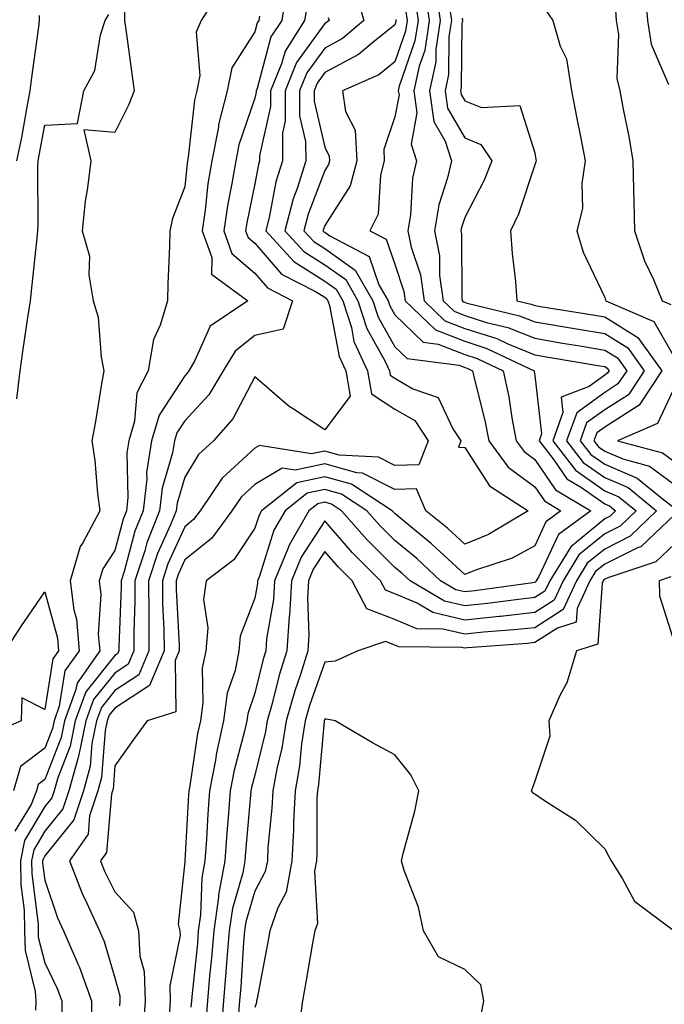
# Model space of a CAD drawing. Units: inches. Extents: x 1042403 to 1043838, y 7226618 to 7229258.
# Drawn here: x 1043294 to 1043387, y 7226951 to 7227092 of the extents above; entities that cross this region are included whole.
import ezdxf

# ---------------------------------------------------------------- set-up
doc = ezdxf.new("R2010")
doc.units = ezdxf.units.IN
doc.header["$MEASUREMENT"] = 0
doc.layers.add('Contour_10427226', color=7, linetype='Continuous', true_color=0xed8da4)

msp = doc.modelspace()

# ---------------------------------------------------------------- linework, layer by layer
at = {"layer": 'Contour_10427226'}
for points in [[(1043387.62, 7227152.35, 2804), (1043382.93, 7227151.92, 2804), (1043382.19, 7227147.78, 2804), (1043381.6, 7227145.47, 2804), (1043380.88, 7227141.92, 2804), (1043381.17, 7227138.8, 2804), (1043381.59, 7227135.46, 2804), (1043381.88, 7227131.92, 2804), (1043381.92, 7227128.05, 2804), (1043382.42, 7227126.3, 2804), (1043382.44, 7227121.92, 2804), (1043382.97, 7227117, 2804), (1043382.99, 7227116.86, 2804), (1043383.5, 7227111.92, 2804), (1043383.52, 7227107.39, 2804), (1043383.4, 7227106.57, 2804), (1043383.4, 7227101.92, 2804), (1043383.89, 7227097.76, 2804), (1043383.81, 7227096.16, 2804), (1043384.18, 7227091.92, 2804), (1043384.71, 7227088.58, 2804), (1043387.15, 7227082.82, 2804)], [(1043323.34, 7227096.63, 2789), (1043320.41, 7227091.92, 2789), (1043319.69, 7227090.28, 2789), (1043320.2, 7227084.07, 2789), (1043319.77, 7227081.92, 2789), (1043319.42, 7227080.55, 2789), (1043318.56, 7227072.43, 2789), (1043318.46, 7227071.92, 2789), (1043318.4, 7227071.57, 2789), (1043318.05, 7227068.17, 2789), (1043316.31, 7227063.66, 2789), (1043315.94, 7227061.92, 2789), (1043315.86, 7227059.73, 2789), (1043315.65, 7227054.32, 2789), (1043315.57, 7227051.92, 2789), (1043314.55, 7227048.42, 2789), (1043313.58, 7227046.39, 2789), (1043312.84, 7227041.92, 2789), (1043311.19, 7227038.78, 2789), (1043310.86, 7227034.73, 2789), (1043310.04, 7227031.92, 2789), (1043309.77, 7227030.2, 2789), (1043309.94, 7227023.81, 2789), (1043309.73, 7227021.92, 2789), (1043309.26, 7227020.71, 2789), (1043308.05, 7227016.24, 2789), (1043306.33, 7227013.64, 2789), (1043305.82, 7227011.92, 2789), (1043306.08, 7227009.95, 2789), (1043305.69, 7227004.28, 2789), (1043305.9, 7227001.92, 2789), (1043302.66, 7226997.31, 2789), (1043302.5, 7226996.37, 2789), (1043300.88, 7226991.92, 2789), (1043300.41, 7226989.56, 2789), (1043298.05, 7226983.54, 2789), (1043297.13, 7226982.84, 2789), (1043296.86, 7226981.92, 2789), (1043296.1, 7226979.97, 2789), (1043293.79, 7226976.18, 2789)], [(1043332.6, 7227096.47, 2791), (1043331.9, 7227091.92, 2791), (1043330.37, 7227089.6, 2791), (1043328.38, 7227082.25, 2791), (1043328.25, 7227081.92, 2791), (1043328.25, 7227081.72, 2791), (1043328.05, 7227080.85, 2791), (1043325.78, 7227074.19, 2791), (1043325.34, 7227071.92, 2791), (1043324.79, 7227068.66, 2791), (1043324.2, 7227065.77, 2791), (1043323.64, 7227061.92, 2791), (1043324.79, 7227058.66, 2791), (1043328.05, 7227055.85, 2791), (1043329.87, 7227053.74, 2791), (1043333.42, 7227051.92, 2791), (1043332.11, 7227047.86, 2791), (1043328.05, 7227046.94, 2791), (1043325.24, 7227044.73, 2791), (1043323.52, 7227041.92, 2791), (1043321.47, 7227038.5, 2791), (1043318.05, 7227034.77, 2791), (1043316.92, 7227033.05, 2791), (1043316.59, 7227031.92, 2791), (1043316.31, 7227030.18, 2791), (1043314.83, 7227025.14, 2791), (1043314.46, 7227021.92, 2791), (1043312.64, 7227017.33, 2791), (1043312.35, 7227016.22, 2791), (1043310.92, 7227011.92, 2791), (1043310.94, 7227009.03, 2791), (1043310.76, 7227004.63, 2791), (1043310.78, 7227001.92, 2791), (1043309.96, 7227000.01, 2791), (1043308.05, 7226998.74, 2791), (1043305.02, 7226994.95, 2791), (1043303.93, 7226991.92, 2791), (1043302.93, 7226987.04, 2791), (1043302.8, 7226986.67, 2791), (1043301.47, 7226981.92, 2791), (1043300.63, 7226979.34, 2791), (1043298.05, 7226976.14, 2791), (1043296.47, 7226973.5, 2791), (1043296.16, 7226971.92, 2791), (1043296.19, 7226970.06, 2791), (1043297.09, 7226962.88, 2791), (1043297.11, 7226961.92, 2791), (1043297.13, 7226961, 2791), (1043298.05, 7226957.35, 2791), (1043299.83, 7226953.7, 2791), (1043300.47, 7226951.92, 2791), (1043300.51, 7226949.46, 2791)], [(1043342.39, 7227096.26, 2794), (1043343.64, 7227091.92, 2794), (1043340.61, 7227089.36, 2794), (1043338.05, 7227087.99, 2794), (1043335.49, 7227084.48, 2794), (1043334.46, 7227081.92, 2794), (1043334.46, 7227078.33, 2794), (1043335.32, 7227074.65, 2794), (1043335.34, 7227071.92, 2794), (1043334.1, 7227067.97, 2794), (1043333.52, 7227066.45, 2794), (1043332.35, 7227061.92, 2794), (1043335.06, 7227058.93, 2794), (1043338.05, 7227057.06, 2794), (1043341.06, 7227054.93, 2794), (1043342.8, 7227051.92, 2794), (1043344.07, 7227047.94, 2794), (1043346.62, 7227043.35, 2794), (1043347.29, 7227041.92, 2794), (1043347.41, 7227041.28, 2794), (1043348.05, 7227040.85, 2794), (1043350.63, 7227039.34, 2794), (1043354.24, 7227038.11, 2794), (1043356.37, 7227033.6, 2794), (1043357.5, 7227031.92, 2794), (1043357.15, 7227031.02, 2794), (1043358.05, 7227030.96, 2794), (1043361.6, 7227025.47, 2794), (1043367.09, 7227021.92, 2794), (1043361.45, 7227018.52, 2794), (1043358.05, 7227017.13, 2794), (1043355.57, 7227019.44, 2794), (1043352.5, 7227021.92, 2794), (1043351.17, 7227025.05, 2794), (1043348.05, 7227024.97, 2794), (1043343.44, 7227027.31, 2794), (1043342.62, 7227027.35, 2794), (1043338.05, 7227028.6, 2794), (1043333.83, 7227027.7, 2794), (1043331.96, 7227028.01, 2794), (1043328.05, 7227025.67, 2794), (1043326.12, 7227023.85, 2794), (1043324.79, 7227021.92, 2794), (1043321.94, 7227018.03, 2794), (1043318.05, 7227014.89, 2794), (1043317.13, 7227012.84, 2794), (1043316.82, 7227011.92, 2794), (1043316.82, 7227010.69, 2794), (1043317.25, 7227002.72, 2794), (1043317.25, 7227001.92, 2794), (1043316.66, 7227000.53, 2794), (1043316.78, 7226993.19, 2794), (1043312.68, 7226991.92, 2794), (1043310.71, 7226989.26, 2794), (1043308.05, 7226985.47, 2794), (1043307.8, 7226982.17, 2794), (1043307.72, 7226981.92, 2794), (1043307.56, 7226981.43, 2794), (1043306.86, 7226973.11, 2794), (1043306.02, 7226971.92, 2794), (1043306.59, 7226970.46, 2794), (1043308.05, 7226967.49, 2794), (1043310.73, 7226964.6, 2794), (1043311.45, 7226961.92, 2794), (1043311.62, 7226958.35, 2794), (1043312.25, 7226956.12, 2794), (1043312.39, 7226951.92, 2794), (1043312.13, 7226947.84, 2794)], [(1043352.37, 7227096.24, 2798), (1043352.97, 7227091.92, 2798), (1043352.33, 7227087.64, 2798), (1043351.55, 7227085.42, 2798), (1043350.78, 7227081.92, 2798), (1043351.23, 7227078.74, 2798), (1043350.39, 7227074.26, 2798), (1043351.14, 7227071.92, 2798), (1043350.57, 7227069.4, 2798), (1043350.32, 7227064.19, 2798), (1043349.92, 7227061.92, 2798), (1043350.41, 7227059.56, 2798), (1043351.74, 7227055.61, 2798), (1043352.27, 7227051.92, 2798), (1043355.2, 7227049.07, 2798), (1043358.05, 7227047.97, 2798), (1043362.64, 7227046.51, 2798), (1043364.22, 7227045.75, 2798), (1043368.05, 7227044.21, 2798), (1043370, 7227043.87, 2798), (1043377.35, 7227042.62, 2798), (1043378.05, 7227042.51, 2798), (1043378.42, 7227042.29, 2798), (1043378.67, 7227041.92, 2798), (1043378.42, 7227041.55, 2798), (1043378.05, 7227041.3, 2798), (1043375.82, 7227039.69, 2798), (1043371.84, 7227038.13, 2798), (1043372.09, 7227035.96, 2798), (1043370.63, 7227031.92, 2798), (1043373.87, 7227027.74, 2798), (1043378.05, 7227024.79, 2798), (1043380.06, 7227023.93, 2798), (1043382.54, 7227021.92, 2798), (1043380.26, 7227019.71, 2798), (1043378.05, 7227018.62, 2798), (1043374.36, 7227015.61, 2798), (1043372.11, 7227011.92, 2798), (1043370.82, 7227009.15, 2798), (1043368.05, 7227007.37, 2798), (1043363.15, 7227006.82, 2798), (1043362.95, 7227006.82, 2798), (1043358.05, 7227006.31, 2798), (1043353.5, 7227007.37, 2798), (1043351.27, 7227008.7, 2798), (1043348.05, 7227010.08, 2798), (1043346.72, 7227010.59, 2798), (1043346.02, 7227011.92, 2798), (1043342.03, 7227015.9, 2798), (1043338.05, 7227020.46, 2798), (1043334.69, 7227015.28, 2798), (1043333.28, 7227011.92, 2798), (1043333.01, 7227006.96, 2798), (1043332.99, 7227006.86, 2798), (1043332.64, 7227001.92, 2798), (1043331.53, 7226998.44, 2798), (1043330.53, 7226994.4, 2798), (1043329.83, 7226991.92, 2798), (1043329.59, 7226990.38, 2798), (1043328.05, 7226984.15, 2798), (1043327.58, 7226982.39, 2798), (1043327.5, 7226981.92, 2798), (1043327.44, 7226981.31, 2798), (1043326.74, 7226973.23, 2798), (1043326.64, 7226971.92, 2798), (1043326.33, 7226970.2, 2798), (1043324.85, 7226965.12, 2798), (1043324.4, 7226961.92, 2798), (1043324.07, 7226957.94, 2798), (1043323.93, 7226956.04, 2798), (1043323.58, 7226951.92, 2798), (1043323.19, 7226947.06, 2798)], [(1043353.99, 7227095.98, 2799), (1043354.55, 7227091.92, 2799), (1043353.93, 7227087.8, 2799), (1043353.91, 7227086.06, 2799), (1043353.01, 7227081.92, 2799), (1043353.64, 7227077.51, 2799), (1043355.24, 7227074.73, 2799), (1043356.14, 7227071.92, 2799), (1043355.59, 7227069.46, 2799), (1043354.34, 7227065.63, 2799), (1043353.71, 7227061.92, 2799), (1043354.46, 7227058.33, 2799), (1043354.46, 7227055.51, 2799), (1043354.98, 7227051.92, 2799), (1043356.55, 7227050.42, 2799), (1043358.05, 7227049.83, 2799), (1043361.14, 7227048.83, 2799), (1043364.22, 7227048.09, 2799), (1043368.05, 7227046.55, 2799), (1043372.01, 7227045.88, 2799), (1043374.5, 7227045.47, 2799), (1043378.05, 7227044.87, 2799), (1043379.89, 7227043.76, 2799), (1043381.19, 7227041.92, 2799), (1043379.94, 7227040.03, 2799), (1043378.05, 7227038.83, 2799), (1043374.05, 7227035.92, 2799), (1043372.58, 7227031.92, 2799), (1043374.96, 7227028.83, 2799), (1043378.05, 7227026.69, 2799), (1043381.39, 7227025.26, 2799), (1043385.47, 7227021.92, 2799), (1043381.7, 7227018.27, 2799), (1043378.05, 7227016.45, 2799), (1043375.55, 7227014.42, 2799), (1043374.03, 7227011.92, 2799), (1043372.13, 7227007.84, 2799), (1043368.05, 7227005.22, 2799), (1043365.06, 7227004.91, 2799), (1043360.71, 7227004.58, 2799), (1043358.05, 7227004.3, 2799), (1043354.94, 7227005.03, 2799), (1043351.19, 7227005.06, 2799), (1043348.05, 7227006.41, 2799), (1043344.05, 7227007.92, 2799), (1043341.96, 7227011.92, 2799), (1043340, 7227013.87, 2799), (1043338.05, 7227016.1, 2799), (1043336.41, 7227013.56, 2799), (1043335.71, 7227011.92, 2799), (1043335.57, 7227009.44, 2799), (1043335.8, 7227004.17, 2799), (1043335.65, 7227001.92, 2799), (1043334.53, 7226998.4, 2799), (1043333.77, 7226996.2, 2799), (1043332.54, 7226991.92, 2799), (1043331.94, 7226988.03, 2799), (1043331.21, 7226985.08, 2799), (1043330.63, 7226981.92, 2799), (1043330.51, 7226979.46, 2799), (1043329.94, 7226973.81, 2799), (1043329.85, 7226971.92, 2799), (1043329.55, 7226970.42, 2799), (1043328.05, 7226967.58, 2799), (1043326.78, 7226963.19, 2799), (1043326.59, 7226961.92, 2799), (1043326.45, 7226960.32, 2799), (1043326.04, 7226953.93, 2799), (1043325.86, 7226951.92, 2799), (1043325.67, 7226949.54, 2799)], [(1043335.57, 7227094.4, 2792), (1043335.18, 7227091.92, 2792), (1043332.39, 7227087.58, 2792), (1043331.88, 7227085.75, 2792), (1043330.32, 7227081.92, 2792), (1043330.32, 7227079.65, 2792), (1043328.73, 7227072.6, 2792), (1043328.73, 7227071.92, 2792), (1043328.58, 7227071.39, 2792), (1043328.05, 7227068.62, 2792), (1043326.92, 7227063.05, 2792), (1043326.74, 7227061.92, 2792), (1043327.09, 7227060.96, 2792), (1043328.05, 7227060.12, 2792), (1043331.86, 7227055.73, 2792), (1043336.74, 7227053.23, 2792), (1043338.05, 7227052.41, 2792), (1043338.34, 7227052.21, 2792), (1043338.5, 7227051.92, 2792), (1043338.71, 7227051.26, 2792), (1043340.1, 7227043.97, 2792), (1043341.04, 7227041.92, 2792), (1043341.68, 7227038.29, 2792), (1043338.05, 7227033.48, 2792), (1043333.44, 7227036.53, 2792), (1043332.95, 7227036.82, 2792), (1043328.05, 7227041.04, 2792), (1043324.94, 7227035.03, 2792), (1043322.15, 7227031.92, 2792), (1043320, 7227029.97, 2792), (1043318.05, 7227026.72, 2792), (1043316.96, 7227023.01, 2792), (1043316.84, 7227021.92, 2792), (1043316.02, 7227019.89, 2792), (1043314.16, 7227015.81, 2792), (1043312.89, 7227011.92, 2792), (1043312.91, 7227007.06, 2792), (1043312.91, 7227006.78, 2792), (1043312.93, 7227001.92, 2792), (1043311.49, 7226998.48, 2792), (1043308.05, 7226996.24, 2792), (1043306.14, 7226993.83, 2792), (1043305.45, 7226991.92, 2792), (1043304.79, 7226988.66, 2792), (1043304.53, 7226985.44, 2792), (1043303.56, 7226981.92, 2792), (1043302.19, 7226977.78, 2792), (1043298.05, 7226972.62, 2792), (1043297.8, 7226972.17, 2792), (1043297.74, 7226971.92, 2792), (1043297.74, 7226971.61, 2792), (1043298.05, 7226969.17, 2792), (1043299.89, 7226963.76, 2792), (1043300.73, 7226961.92, 2792), (1043302.78, 7226957.19, 2792), (1043302.95, 7226956.82, 2792), (1043304.71, 7226951.92, 2792), (1043304.77, 7226948.64, 2792)], [(1043350.98, 7227094.85, 2797), (1043351.39, 7227091.92, 2797), (1043350.94, 7227089.03, 2797), (1043348.69, 7227082.56, 2797), (1043348.56, 7227081.92, 2797), (1043348.66, 7227081.31, 2797), (1043348.05, 7227078.17, 2797), (1043346.47, 7227073.5, 2797), (1043346.55, 7227071.92, 2797), (1043346, 7227069.87, 2797), (1043345.67, 7227064.3, 2797), (1043344.5, 7227061.92, 2797), (1043346.82, 7227060.69, 2797), (1043348.05, 7227057.15, 2797), (1043349.36, 7227053.23, 2797), (1043349.55, 7227051.92, 2797), (1043353.87, 7227047.74, 2797), (1043358.05, 7227046.12, 2797), (1043361.21, 7227045.08, 2797), (1043367.95, 7227041.92, 2797), (1043367.97, 7227041.84, 2797), (1043368.05, 7227041.26, 2797), (1043369.03, 7227032.9, 2797), (1043368.67, 7227031.92, 2797), (1043370.78, 7227029.19, 2797), (1043372.62, 7227026.49, 2797), (1043374.71, 7227025.26, 2797), (1043378.05, 7227022.92, 2797), (1043378.75, 7227022.62, 2797), (1043379.61, 7227021.92, 2797), (1043378.81, 7227021.16, 2797), (1043378.05, 7227020.77, 2797), (1043373.19, 7227016.78, 2797), (1043370.2, 7227011.92, 2797), (1043369.51, 7227010.46, 2797), (1043368.05, 7227009.52, 2797), (1043365.35, 7227009.22, 2797), (1043361.31, 7227008.66, 2797), (1043358.05, 7227008.33, 2797), (1043355.14, 7227009.01, 2797), (1043350.24, 7227011.92, 2797), (1043349.1, 7227012.97, 2797), (1043348.05, 7227013.83, 2797), (1043344.01, 7227017.88, 2797), (1043340.43, 7227021.92, 2797), (1043339.01, 7227022.88, 2797), (1043338.05, 7227023.13, 2797), (1043337.05, 7227022.92, 2797), (1043335.8, 7227021.92, 2797), (1043332.95, 7227017.02, 2797), (1043332.85, 7227016.72, 2797), (1043330.86, 7227011.92, 2797), (1043330.71, 7227009.26, 2797), (1043329.75, 7227003.62, 2797), (1043329.61, 7227001.92, 2797), (1043329.24, 7227000.73, 2797), (1043328.05, 7226995.88, 2797), (1043327.05, 7226992.92, 2797), (1043326.92, 7226991.92, 2797), (1043326.59, 7226990.46, 2797), (1043325.12, 7226984.85, 2797), (1043324.53, 7226981.92, 2797), (1043324.26, 7226978.13, 2797), (1043324.07, 7226975.9, 2797), (1043323.77, 7226971.92, 2797), (1043322.89, 7226967.08, 2797), (1043322.87, 7226966.74, 2797), (1043322.19, 7226961.92, 2797), (1043321.88, 7226958.09, 2797), (1043321.6, 7226955.47, 2797), (1043321.29, 7226951.92, 2797), (1043321.04, 7226948.93, 2797)], [(1043309.46, 7227093.33, 2788), (1043309.42, 7227091.92, 2788), (1043309.67, 7227090.3, 2788), (1043310.47, 7227084.34, 2788), (1043310.84, 7227081.92, 2788), (1043310.04, 7227079.93, 2788), (1043308.05, 7227075.96, 2788), (1043303.64, 7227076.33, 2788), (1043304.61, 7227071.92, 2788), (1043304.16, 7227068.03, 2788), (1043303.81, 7227066.16, 2788), (1043303.38, 7227061.92, 2788), (1043304.42, 7227058.29, 2788), (1043304.34, 7227055.63, 2788), (1043304.98, 7227051.92, 2788), (1043305.69, 7227049.56, 2788), (1043306.12, 7227043.85, 2788), (1043306.51, 7227041.92, 2788), (1043306.17, 7227040.05, 2788), (1043305.3, 7227034.67, 2788), (1043304.79, 7227031.92, 2788), (1043305.22, 7227029.09, 2788), (1043305.57, 7227024.4, 2788), (1043305.9, 7227021.92, 2788), (1043303.48, 7227017.35, 2788), (1043303.13, 7227016.84, 2788), (1043301.68, 7227011.92, 2788), (1043302.19, 7227007.78, 2788), (1043302.56, 7227006.43, 2788), (1043302.95, 7227001.92, 2788), (1043300.92, 7226999.05, 2788), (1043300.12, 7226993.99, 2788), (1043299.38, 7226991.92, 2788), (1043299.14, 7226990.83, 2788), (1043298.05, 7226988.01, 2788), (1043294.59, 7226985.38, 2788), (1043293.58, 7226981.92, 2788)], [(1043349.59, 7227093.46, 2796), (1043349.81, 7227091.92, 2796), (1043349.57, 7227090.4, 2796), (1043348.05, 7227086.02, 2796), (1043345.78, 7227084.19, 2796), (1043340.59, 7227081.92, 2796), (1043341.02, 7227078.95, 2796), (1043342.39, 7227076.26, 2796), (1043342.64, 7227071.92, 2796), (1043341.66, 7227068.31, 2796), (1043338.05, 7227062.64, 2796), (1043337.85, 7227062.12, 2796), (1043337.8, 7227061.92, 2796), (1043337.91, 7227061.78, 2796), (1043338.05, 7227061.71, 2796), (1043338.77, 7227061.2, 2796), (1043344.38, 7227058.25, 2796), (1043345.78, 7227054.19, 2796), (1043347.09, 7227051.92, 2796), (1043347.33, 7227051.2, 2796), (1043348.05, 7227049.89, 2796), (1043352.13, 7227046, 2796), (1043354.24, 7227045.73, 2796), (1043358.05, 7227044.24, 2796), (1043359.81, 7227043.68, 2796), (1043363.56, 7227041.92, 2796), (1043364.34, 7227038.21, 2796), (1043364.77, 7227035.2, 2796), (1043365.39, 7227031.92, 2796), (1043366.53, 7227030.4, 2796), (1043368.05, 7227029.26, 2796), (1043371.04, 7227024.91, 2796), (1043376.06, 7227021.92, 2796), (1043371.45, 7227018.52, 2796), (1043368.66, 7227012.53, 2796), (1043368.28, 7227011.92, 2796), (1043368.21, 7227011.76, 2796), (1043368.05, 7227011.67, 2796), (1043367.76, 7227011.63, 2796), (1043359.5, 7227010.47, 2796), (1043358.05, 7227010.34, 2796), (1043356.76, 7227010.63, 2796), (1043354.59, 7227011.92, 2796), (1043351.21, 7227015.08, 2796), (1043348.05, 7227017.68, 2796), (1043345.94, 7227019.81, 2796), (1043344.05, 7227021.92, 2796), (1043340.43, 7227024.3, 2796), (1043338.05, 7227024.95, 2796), (1043335.55, 7227024.42, 2796), (1043332.41, 7227021.92, 2796), (1043330.8, 7227019.17, 2796), (1043328.71, 7227012.58, 2796), (1043328.44, 7227011.92, 2796), (1043328.42, 7227011.55, 2796), (1043328.05, 7227009.42, 2796), (1043325.96, 7227004.01, 2796), (1043325.78, 7227001.92, 2796), (1043325.24, 7226999.11, 2796), (1043324.12, 7226995.85, 2796), (1043323.6, 7226991.92, 2796), (1043322.6, 7226987.37, 2796), (1043322.44, 7226986.31, 2796), (1043321.59, 7226981.92, 2796), (1043321.35, 7226978.62, 2796), (1043321.14, 7226975.01, 2796), (1043320.92, 7226971.92, 2796), (1043320.47, 7226969.5, 2796), (1043320.32, 7226964.19, 2796), (1043319.98, 7226961.92, 2796), (1043319.85, 7226960.12, 2796), (1043319.09, 7226952.96, 2796), (1043319.01, 7226951.92, 2796), (1043318.93, 7226951.04, 2796)], [(1043355.82, 7227094.15, 2800), (1043356.14, 7227091.92, 2800), (1043355.8, 7227089.67, 2800), (1043355.73, 7227084.24, 2800), (1043355.24, 7227081.92, 2800), (1043355.57, 7227079.44, 2800), (1043358.05, 7227075.18, 2800), (1043360.37, 7227074.24, 2800), (1043361.92, 7227071.92, 2800), (1043360.84, 7227069.13, 2800), (1043358.05, 7227063.81, 2800), (1043357.58, 7227062.39, 2800), (1043357.5, 7227061.92, 2800), (1043357.6, 7227061.47, 2800), (1043357.64, 7227052.33, 2800), (1043357.7, 7227051.92, 2800), (1043357.87, 7227051.74, 2800), (1043358.4, 7227051.57, 2800), (1043365.88, 7227049.75, 2800), (1043368.05, 7227048.89, 2800), (1043374.03, 7227047.9, 2800), (1043378.05, 7227047.23, 2800), (1043381.33, 7227045.2, 2800), (1043383.69, 7227041.92, 2800), (1043381.47, 7227038.5, 2800), (1043378.05, 7227036.35, 2800), (1043375.47, 7227034.5, 2800), (1043374.53, 7227031.92, 2800), (1043376.08, 7227029.95, 2800), (1043378.05, 7227028.56, 2800), (1043382.7, 7227026.57, 2800), (1043386.49, 7227023.48, 2800), (1043388.05, 7227022.31, 2800)], [(1043369.61, 7227093.48, 2802), (1043370.63, 7227091.92, 2802), (1043371.68, 7227088.29, 2802), (1043372.58, 7227086.45, 2802), (1043373.32, 7227081.92, 2802), (1043374.07, 7227077.94, 2802), (1043374.61, 7227075.36, 2802), (1043375.28, 7227071.92, 2802), (1043374.77, 7227068.64, 2802), (1043374.87, 7227065.1, 2802), (1043374.09, 7227061.92, 2802), (1043374.98, 7227058.85, 2802), (1043378.05, 7227052.39, 2802), (1043378.15, 7227052.02, 2802), (1043378.19, 7227051.92, 2802), (1043385.06, 7227048.93, 2802), (1043388.05, 7227043.7, 2802)], [(1043379.57, 7227093.44, 2803), (1043379.71, 7227091.92, 2803), (1043380.02, 7227089.95, 2803), (1043379.77, 7227083.64, 2803), (1043380.2, 7227081.92, 2803), (1043380.67, 7227079.3, 2803), (1043381.51, 7227075.38, 2803), (1043382.07, 7227071.92, 2803), (1043382.15, 7227067.82, 2803), (1043382.19, 7227066.06, 2803), (1043382.29, 7227061.92, 2803), (1043383.75, 7227057.62, 2803), (1043385, 7227054.97, 2803), (1043386.27, 7227051.92, 2803), (1043387.5, 7227051.37, 2803)], [(1043294.05, 7227037.92, 2788), (1043294.55, 7227041.92, 2788), (1043294.98, 7227044.99, 2788), (1043295.65, 7227049.52, 2788), (1043296, 7227051.92, 2788), (1043296.19, 7227053.78, 2788), (1043296.96, 7227060.83, 2788), (1043297.07, 7227061.92, 2788), (1043297.13, 7227062.84, 2788), (1043297.07, 7227070.94, 2788), (1043297.11, 7227071.92, 2788), (1043297.27, 7227072.7, 2788), (1043298.05, 7227077, 2788), (1043302.72, 7227077.25, 2788), (1043303.62, 7227081.92, 2788), (1043305.18, 7227084.79, 2788), (1043306.02, 7227089.89, 2788), (1043306.68, 7227091.92, 2788), (1043307.19, 7227092.78, 2788)], [(1043294.07, 7227071.92, 2789), (1043294.75, 7227075.22, 2789), (1043295.47, 7227079.34, 2789), (1043295.98, 7227081.92, 2789), (1043296.19, 7227083.78, 2789), (1043297.19, 7227091.06, 2789), (1043297.29, 7227091.92, 2789), (1043297.31, 7227092.66, 2789)], [(1043328.71, 7227092.58, 2790), (1043328.62, 7227091.92, 2790), (1043328.38, 7227091.59, 2790), (1043328.05, 7227090.34, 2790), (1043324.79, 7227085.18, 2790), (1043324.1, 7227081.92, 2790), (1043322.89, 7227077.08, 2790), (1043322.85, 7227076.72, 2790), (1043321.9, 7227071.92, 2790), (1043321.35, 7227068.62, 2790), (1043320.96, 7227064.83, 2790), (1043320.53, 7227061.92, 2790), (1043321.9, 7227058.07, 2790), (1043321.86, 7227055.73, 2790), (1043327.05, 7227051.92, 2790), (1043321.68, 7227048.29, 2790), (1043319.5, 7227043.37, 2790), (1043318.62, 7227041.92, 2790), (1043318.4, 7227041.57, 2790), (1043318.05, 7227041.18, 2790), (1043314.38, 7227035.59, 2790), (1043313.32, 7227031.92, 2790), (1043312.6, 7227027.37, 2790), (1043312.62, 7227026.49, 2790), (1043312.09, 7227021.92, 2790), (1043310.94, 7227019.03, 2790), (1043309.4, 7227013.27, 2790), (1043308.97, 7227011.92, 2790), (1043308.97, 7227011, 2790), (1043308.62, 7227002.49, 2790), (1043308.62, 7227001.92, 2790), (1043308.46, 7227001.51, 2790), (1043308.05, 7227001.26, 2790), (1043303.91, 7226996.06, 2790), (1043302.41, 7226991.92, 2790), (1043301.68, 7226988.29, 2790), (1043299.91, 7226983.78, 2790), (1043299.38, 7226981.92, 2790), (1043299.05, 7226980.92, 2790), (1043298.05, 7226979.67, 2790), (1043295.14, 7226974.83, 2790), (1043294.59, 7226971.92, 2790), (1043294.63, 7226968.5, 2790), (1043295.1, 7226964.87, 2790), (1043295.16, 7226961.92, 2790), (1043295.24, 7226959.11, 2790), (1043296.7, 7226953.27, 2790), (1043296.76, 7226951.92, 2790), (1043296.74, 7226950.61, 2790)], [(1043338.52, 7227092.39, 2793), (1043338.66, 7227091.92, 2793), (1043338.32, 7227091.65, 2793), (1043338.05, 7227091.49, 2793), (1043334.03, 7227085.94, 2793), (1043332.39, 7227081.92, 2793), (1043332.41, 7227077.56, 2793), (1043332.01, 7227075.88, 2793), (1043332.03, 7227071.92, 2793), (1043331.08, 7227068.89, 2793), (1043330.18, 7227064.05, 2793), (1043329.63, 7227061.92, 2793), (1043333.64, 7227057.51, 2793), (1043338.05, 7227054.73, 2793), (1043339.69, 7227053.56, 2793), (1043340.65, 7227051.92, 2793), (1043341.86, 7227048.11, 2793), (1043342.23, 7227046.1, 2793), (1043344.16, 7227041.92, 2793), (1043344.75, 7227038.62, 2793), (1043348.05, 7227036.45, 2793), (1043350.92, 7227034.79, 2793), (1043352.85, 7227031.92, 2793), (1043351.49, 7227028.48, 2793), (1043348.05, 7227028.38, 2793), (1043345.71, 7227029.58, 2793), (1043340.1, 7227029.87, 2793), (1043338.05, 7227030.42, 2793), (1043336.16, 7227030.03, 2793), (1043328.71, 7227031.26, 2793), (1043328.05, 7227030.87, 2793), (1043323.4, 7227026.57, 2793), (1043320.26, 7227021.92, 2793), (1043319.32, 7227020.65, 2793), (1043318.05, 7227019.62, 2793), (1043315.65, 7227014.32, 2793), (1043314.85, 7227011.92, 2793), (1043314.87, 7227008.74, 2793), (1043315.08, 7227004.89, 2793), (1043315.1, 7227001.92, 2793), (1043312.99, 7226996.98, 2793), (1043308.05, 7226993.72, 2793), (1043307.25, 7226992.72, 2793), (1043306.96, 7226991.92, 2793), (1043306.68, 7226990.55, 2793), (1043306.16, 7226983.81, 2793), (1043305.63, 7226981.92, 2793), (1043304.46, 7226978.33, 2793), (1043304.24, 7226975.73, 2793), (1043301.6, 7226971.92, 2793), (1043303.4, 7226967.27, 2793), (1043304.07, 7226965.9, 2793), (1043305.86, 7226961.92, 2793), (1043306.53, 7226960.4, 2793), (1043308.05, 7226955.22, 2793), (1043308.77, 7226952.64, 2793), (1043308.79, 7226951.92, 2793), (1043308.75, 7226951.22, 2793)], [(1043348.21, 7227092.08, 2795), (1043348.23, 7227091.92, 2795), (1043348.21, 7227091.76, 2795), (1043348.05, 7227091.33, 2795), (1043344.94, 7227088.81, 2795), (1043342.89, 7227087.08, 2795), (1043338.05, 7227084.5, 2795), (1043336.96, 7227083.01, 2795), (1043336.53, 7227081.92, 2795), (1043336.53, 7227080.4, 2795), (1043338.05, 7227073.85, 2795), (1043338.69, 7227072.56, 2795), (1043338.73, 7227071.92, 2795), (1043338.6, 7227071.37, 2795), (1043338.05, 7227070.53, 2795), (1043335.69, 7227064.28, 2795), (1043335.08, 7227061.92, 2795), (1043336.49, 7227060.36, 2795), (1043338.05, 7227059.38, 2795), (1043342.42, 7227056.3, 2795), (1043344.94, 7227051.92, 2795), (1043345.69, 7227049.56, 2795), (1043348.05, 7227045.34, 2795), (1043349.81, 7227043.68, 2795), (1043357.27, 7227042.7, 2795), (1043358.05, 7227042.39, 2795), (1043358.4, 7227042.27, 2795), (1043359.16, 7227041.92, 2795), (1043359.48, 7227040.49, 2795), (1043360.94, 7227034.81, 2795), (1043361.49, 7227031.92, 2795), (1043364.28, 7227028.15, 2795), (1043368.05, 7227025.36, 2795), (1043369.46, 7227023.33, 2795), (1043371.8, 7227021.92, 2795), (1043369.63, 7227020.34, 2795), (1043368.05, 7227016.92, 2795), (1043364.81, 7227015.16, 2795), (1043359.57, 7227013.44, 2795), (1043358.05, 7227012.82, 2795), (1043353.32, 7227017.19, 2795), (1043350.35, 7227019.62, 2795), (1043348.05, 7227021.51, 2795), (1043347.85, 7227021.72, 2795), (1043347.66, 7227021.92, 2795), (1043341.86, 7227025.73, 2795), (1043338.05, 7227026.76, 2795), (1043334.05, 7227025.92, 2795), (1043329.01, 7227021.92, 2795), (1043328.66, 7227021.31, 2795), (1043328.05, 7227019.42, 2795), (1043325.08, 7227014.89, 2795), (1043321.12, 7227011.92, 2795), (1043320.71, 7227009.26, 2795), (1043321.33, 7227005.2, 2795), (1043321.04, 7227001.92, 2795), (1043320.55, 7226999.42, 2795), (1043320.63, 7226994.5, 2795), (1043320.28, 7226991.92, 2795), (1043319.87, 7226990.1, 2795), (1043318.77, 7226982.64, 2795), (1043318.64, 7226981.92, 2795), (1043318.6, 7226981.37, 2795), (1043318.05, 7226971.92, 2795), (1043318.05, 7226971.8, 2795), (1043317.09, 7226962.88, 2795), (1043317.37, 7226961.92, 2795), (1043317.39, 7226961.26, 2795), (1043315.9, 7226954.07, 2795), (1043315.96, 7226951.92, 2795), (1043315.82, 7226949.69, 2795)], [(1043357.68, 7227092.29, 2801), (1043357.72, 7227091.92, 2801), (1043357.66, 7227091.53, 2801), (1043357.56, 7227082.41, 2801), (1043357.44, 7227081.92, 2801), (1043357.52, 7227081.39, 2801), (1043358.05, 7227080.49, 2801), (1043360.45, 7227079.52, 2801), (1043365.92, 7227079.79, 2801), (1043368.05, 7227073.03, 2801), (1043368.21, 7227072.08, 2801), (1043368.25, 7227071.92, 2801), (1043368.21, 7227071.76, 2801), (1043368.05, 7227071.35, 2801), (1043365.71, 7227064.26, 2801), (1043364.61, 7227061.92, 2801), (1043364.81, 7227058.68, 2801), (1043365.32, 7227054.65, 2801), (1043365.51, 7227051.92, 2801), (1043367.56, 7227051.43, 2801), (1043368.05, 7227051.22, 2801), (1043368.89, 7227051.08, 2801), (1043376.06, 7227049.93, 2801), (1043378.05, 7227049.6, 2801), (1043382.8, 7227046.67, 2801), (1043386.19, 7227041.92, 2801), (1043382.97, 7227037, 2801), (1043378.05, 7227033.87, 2801), (1043376.92, 7227033.05, 2801), (1043376.51, 7227031.92, 2801), (1043377.17, 7227031.04, 2801), (1043378.05, 7227030.44, 2801), (1043380.65, 7227029.32, 2801), (1043384.44, 7227028.31, 2801), (1043388.05, 7227025.61, 2801)], [(1043388.05, 7227039.69, 2802), (1043385.59, 7227034.38, 2802), (1043379.89, 7227031.92, 2802), (1043386.31, 7227030.18, 2802), (1043388.05, 7227028.89, 2802)], [(1043388.05, 7227021.41, 2800), (1043383.21, 7227016.76, 2800), (1043382.74, 7227016.61, 2800), (1043378.05, 7227014.28, 2800), (1043376.74, 7227013.23, 2800), (1043375.94, 7227011.92, 2800), (1043374.1, 7227007.97, 2800), (1043373.97, 7227006, 2800), (1043371.29, 7227005.16, 2800), (1043368.05, 7227003.09, 2800), (1043367, 7227002.97, 2800), (1043358.46, 7227002.33, 2800), (1043358.05, 7227002.29, 2800), (1043357.58, 7227002.39, 2800), (1043348.62, 7227002.49, 2800), (1043348.05, 7227002.74, 2800), (1043346.74, 7227003.23, 2800), (1043342.8, 7227001.92, 2800), (1043339.53, 7227000.44, 2800), (1043338.05, 7227000.28, 2800), (1043335.88, 7226994.09, 2800), (1043335.26, 7226991.92, 2800), (1043334.75, 7226988.62, 2800), (1043334.46, 7226985.51, 2800), (1043333.81, 7226981.92, 2800), (1043333.6, 7226977.47, 2800), (1043333.6, 7226976.37, 2800), (1043333.36, 7226971.92, 2800), (1043332.52, 7226967.45, 2800), (1043331.33, 7226965.2, 2800), (1043330.22, 7226961.92, 2800), (1043329.89, 7226960.08, 2800), (1043328.38, 7226952.25, 2800), (1043328.32, 7226951.92, 2800), (1043328.28, 7226951.69, 2800), (1043328.05, 7226950.96, 2800)], [(1043388.05, 7227017.21, 2801), (1043385.35, 7227014.62, 2801), (1043378.48, 7227012.35, 2801), (1043378.05, 7227012.13, 2801), (1043377.93, 7227012.04, 2801), (1043377.85, 7227011.92, 2801), (1043377.7, 7227011.57, 2801), (1043377.09, 7227002.88, 2801), (1043374.03, 7227001.92, 2801), (1043372.64, 7226997.33, 2801), (1043371.66, 7226995.53, 2801), (1043370.06, 7226991.92, 2801), (1043370.22, 7226989.75, 2801), (1043368.05, 7226983.29, 2801), (1043367.7, 7226982.27, 2801), (1043367.54, 7226981.92, 2801), (1043367.76, 7226981.63, 2801), (1043368.05, 7226981.49, 2801), (1043369.44, 7226980.53, 2801), (1043373.87, 7226977.74, 2801), (1043378.05, 7226973.64, 2801), (1043378.66, 7226972.53, 2801), (1043378.95, 7226971.92, 2801), (1043380.61, 7226969.36, 2801), (1043382.29, 7226966.16, 2801), (1043387.97, 7226961.92, 2801)], [(1043387.5, 7227012.47, 2802), (1043385.82, 7227011.92, 2802), (1043385.88, 7227009.75, 2802), (1043388.05, 7227002.86, 2802)], [(1043292.46, 7227001.92, 2787), (1043294.65, 7227005.32, 2787), (1043298.05, 7227010.34, 2787), (1043299.87, 7227003.74, 2787), (1043300.02, 7227001.92, 2787), (1043299.2, 7227000.77, 2787), (1043298.05, 7226993.54, 2787), (1043294.75, 7226995.22, 2787), (1043294.69, 7226991.92, 2787), (1043290.04, 7226989.93, 2787)], [(1043360.34, 7226949.63, 2801), (1043360.76, 7226951.92, 2801), (1043360.35, 7226954.22, 2801), (1043358.05, 7226956.41, 2801), (1043354.32, 7226958.19, 2801), (1043352.17, 7226961.92, 2801), (1043351.43, 7226965.3, 2801), (1043349.42, 7226970.55, 2801), (1043349.03, 7226971.92, 2801), (1043349.3, 7226973.17, 2801), (1043350.94, 7226979.03, 2801), (1043351.51, 7226981.92, 2801), (1043350.35, 7226984.22, 2801), (1043348.05, 7226987.06, 2801), (1043344.89, 7226988.76, 2801), (1043339.55, 7226991.92, 2801), (1043338.3, 7226992.17, 2801), (1043338.05, 7226992.15, 2801), (1043337.97, 7226991.92, 2801), (1043337.95, 7226991.82, 2801), (1043337.15, 7226982.82, 2801), (1043337, 7226981.92, 2801), (1043336.94, 7226980.81, 2801), (1043336.94, 7226973.03, 2801), (1043336.88, 7226971.92, 2801), (1043336.6, 7226970.47, 2801), (1043337, 7226962.97, 2801), (1043336.62, 7226961.92, 2801), (1043336.31, 7226960.18, 2801), (1043335.37, 7226954.6, 2801), (1043334.89, 7226951.92, 2801), (1043334.38, 7226948.25, 2801)]]:
    msp.add_polyline3d(points, dxfattribs=at)

doc.saveas('drawing.dxf')
